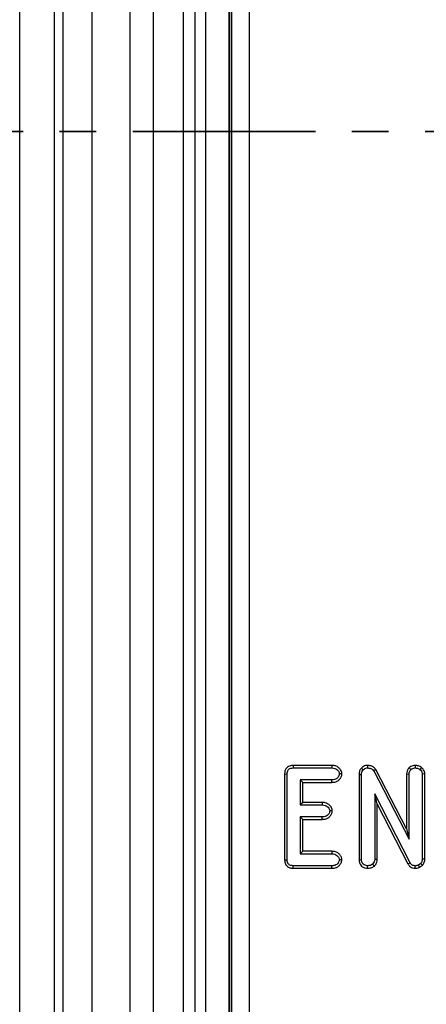
# Model space of a CAD drawing. Units: millimetres. Extents: x 8 to 728, y 1 to 291.
# Drawn here: x 62 to 76, y 165 to 199 of the extents above; entities that cross this region are included whole.
import ezdxf

# ---------------------------------------------------------------- set-up
doc = ezdxf.new("R2010")
doc.units = ezdxf.units.MM
doc.linetypes.add('PHANTOM', pattern=[12.7, 6.35, -1.27, 1.27, -1.27, 1.27, -1.27])

msp = doc.modelspace()

# ---------------------------------------------------------------- linework, layer by layer
at = {"color": 7, "linetype": 'Continuous', "lineweight": 25}
for p, q in [((61.7022, 138.8592), (61.7022, 251.4632)), ((62.9005, 251.4632), (62.9005, 138.8592)), ((63.2128, 140.969), (63.2128, 249.3534)), ((64.2114, 249.3534), (64.2114, 140.969)), ((65.537, 142.2946), (65.537, 248.0278)), ((66.3359, 248.0278), (66.3359, 142.2946)), ((67.3928, 142.5544), (67.3928, 236.7847)), ((67.7926, 236.7847), (67.7926, 142.5544)), ((69.6723, 234.4975), (69.6723, 142.8347)), ((69.0732, 142.8347), (69.0732, 234.1673)), ((68.1712, 142.933), (68.1712, 233.4988)), ((68.9707, 233.4988), (68.9707, 142.933)), ((68.9981, 231.9634), (68.9981, 142.7596)), ((71.2061, 173.1131), (71.208, 173.0256)), ((72.5537, 173.1131), (71.2061, 173.1131)), ((71.208, 173.0256), (72.5519, 173.0256)), ((72.5537, 173.1131), (72.5519, 173.0256)), ((73.5774, 173.0232), (73.6411, 172.9631)), ((73.7844, 173.1131), (73.784, 173.0256)), ((74.0792, 172.9672), (74.0044, 172.9215)), ((75.1481, 170.9036), (74.0792, 172.9672)), ((75.2353, 173.0328), (75.2988, 172.9717)), ((75.4411, 173.1131), (75.4423, 173.0256)), ((75.6674, 173.0431), (75.6125, 172.9746)), ((70.9073, 172.8163), (70.9073, 169.8255)), ((70.9073, 172.8163), (70.9948, 172.8145)), ((70.9948, 169.8273), (70.9948, 172.8145)), ((72.5498, 172.6121), (71.4542, 172.6121)), ((71.4542, 172.6121), (71.4542, 171.7391)), ((71.5417, 172.5246), (71.4542, 172.6121)), ((72.5511, 172.5246), (72.5498, 172.6121)), ((72.8988, 172.8191), (72.8111, 172.8188)), ((73.494, 172.7993), (73.494, 169.8355)), ((73.494, 172.7993), (73.5815, 172.798)), ((73.5815, 169.8366), (73.5815, 172.798)), ((74.0044, 172.9215), (75.2356, 170.5445)), ((75.1481, 172.8175), (75.2356, 172.8145)), ((75.1481, 172.8175), (75.1481, 170.9036)), ((75.2356, 170.5445), (75.2356, 172.8145)), ((75.7825, 172.8173), (75.695, 172.8145)), ((75.695, 172.8145), (75.695, 169.856)), ((75.7825, 169.8538), (75.7825, 172.8173)), ((71.5417, 172.5246), (72.5511, 172.5246)), ((71.5417, 171.8266), (71.5417, 172.5246)), ((75.2736, 169.7275), (74.041, 172.1246)), ((74.041, 172.1246), (74.041, 169.8381)), ((74.1285, 171.7631), (74.041, 172.1246)), ((71.5417, 171.8266), (71.4542, 171.7391)), ((71.4542, 171.7391), (72.2159, 171.7391)), ((72.2176, 171.8266), (71.5417, 171.8266)), ((72.2176, 171.8266), (72.2159, 171.7391)), ((74.1285, 169.8357), (74.1285, 171.7631)), ((74.1285, 171.7631), (75.1968, 169.6856)), ((72.2159, 171.3256), (71.4542, 171.3256)), ((71.4542, 171.3256), (71.4542, 170.0391)), ((71.5417, 171.2381), (71.4542, 171.3256)), ((71.5417, 170.1266), (71.5417, 171.2381)), ((71.5417, 171.2381), (72.2173, 171.2381)), ((72.2173, 171.2381), (72.2159, 171.3256)), ((72.5657, 171.5329), (72.478, 171.5323)), ((75.1481, 170.9036), (75.2356, 170.5445)), ((71.5417, 170.1266), (71.4542, 170.0391)), ((71.4542, 170.0391), (72.5498, 170.0391)), ((72.5515, 170.1266), (71.5417, 170.1266)), ((72.5515, 170.1266), (72.5498, 170.0391)), ((70.9073, 169.8255), (70.9948, 169.8273)), ((71.2072, 169.5381), (71.208, 169.6256)), ((71.2072, 169.5381), (72.5531, 169.5381)), ((72.5519, 169.6256), (71.208, 169.6256)), ((72.5531, 169.5381), (72.5519, 169.6256)), ((72.8988, 169.8326), (72.8111, 169.8323)), ((73.494, 169.8355), (73.5815, 169.8366)), ((73.7877, 169.538), (73.7883, 169.6256)), ((74.0267, 169.6135), (73.9671, 169.678)), ((74.1285, 169.8357), (74.041, 169.8381)), ((75.1968, 169.6856), (75.2736, 169.7275)), ((75.4478, 169.538), (75.4495, 169.6256)), ((75.6376, 169.7045), (75.5579, 169.6471)), ((75.6006, 169.57), (75.5579, 169.6471)), ((75.6006, 169.57), (75.6996, 169.6414)), ((75.6996, 169.6414), (75.6376, 169.7045)), ((75.7825, 169.8538), (75.695, 169.856))]:
    msp.add_line(p, q, dxfattribs=at)
at = {"color": 7, "linetype": 'PHANTOM', "lineweight": 35}
msp.add_line((211.6781, 195.1612), (33.1181, 195.1612), dxfattribs=at)
at = {"color": 7, "linetype": 'Continuous', "lineweight": 25}
for points, knots in [([(71.2061, 173.1131), (71.163, 173.1101), (71.0916, 173.1051), (71.0032, 173.0563), (70.9473, 172.9926), (70.913, 172.9096), (70.9093, 172.8492), (70.9073, 172.8163)], [0, 0, 0, 0, 0.2689263, 0.4447866, 0.6209583, 0.7932724, 1, 1, 1, 1]), ([(70.9948, 172.8145), (70.9963, 172.842), (70.9989, 172.8893), (71.0262, 172.9519), (71.0674, 172.9933), (71.1299, 173.0215), (71.1778, 173.024), (71.208, 173.0256)], [0, 0, 0, 0, 0.2393097, 0.4113169, 0.5844996, 0.737875, 1, 1, 1, 1]), ([(72.5519, 173.0256), (72.5862, 173.0235), (72.6471, 173.0197), (72.725, 172.9762), (72.7743, 172.9209), (72.8068, 172.8672), (72.8099, 172.8323), (72.8111, 172.8188)], [0, 0, 0, 0, 0.2798779, 0.4972531, 0.7141422, 0.8890519, 1, 1, 1, 1]), ([(72.8988, 172.8191), (72.8952, 172.848), (72.8867, 172.9155), (72.8231, 173.004), (72.7353, 173.0771), (72.6389, 173.1092), (72.5779, 173.112), (72.5537, 173.1131)], [0, 0, 0, 0, 0.1732363, 0.4043808, 0.6327841, 0.8546461, 1, 1, 1, 1]), ([(73.5774, 173.0232), (73.5624, 173.0053), (73.5252, 172.9611), (73.4979, 172.8814), (73.4952, 172.8231), (73.494, 172.7993)], [0, 0, 0, 0, 0.2844943, 0.7071233, 1, 1, 1, 1]), ([(73.7844, 173.1131), (73.7627, 173.112), (73.714, 173.1095), (73.64, 173.0804), (73.5987, 173.0426), (73.5774, 173.0232)], [0, 0, 0, 0, 0.2804242, 0.6285818, 1, 1, 1, 1]), ([(73.5815, 172.798), (73.5833, 172.8261), (73.5865, 172.8778), (73.6142, 172.933), (73.6355, 172.9568), (73.6411, 172.9631)], [0, 0, 0, 0, 0.4672271, 0.8579536, 1, 1, 1, 1]), ([(73.6411, 172.9631), (73.6595, 172.9797), (73.6966, 173.0131), (73.7511, 173.0246), (73.7799, 173.0254), (73.784, 173.0256)], [0, 0, 0, 0, 0.458886, 0.9232465, 1, 1, 1, 1]), ([(73.784, 173.0256), (73.8119, 173.0242), (73.8683, 173.0215), (73.9473, 172.9915), (73.9859, 172.9476), (74.0024, 172.9242), (74.0044, 172.9215)], [0, 0, 0, 0, 0.329096, 0.6630687, 0.9599406, 1, 1, 1, 1]), ([(74.0792, 172.9672), (74.0576, 172.9959), (74.0152, 173.0521), (73.9088, 173.1048), (73.8295, 173.1101), (73.7844, 173.1131)], [0, 0, 0, 0, 0.3102172, 0.6081662, 1, 1, 1, 1]), ([(75.2353, 173.0328), (75.225, 173.0194), (75.1958, 172.9814), (75.1574, 172.9105), (75.1512, 172.8484), (75.1481, 172.8175)], [0, 0, 0, 0, 0.2138449, 0.6097527, 1, 1, 1, 1]), ([(75.4411, 173.1131), (75.4172, 173.1114), (75.3647, 173.1075), (75.2928, 173.0796), (75.2529, 173.0471), (75.2353, 173.0328)], [0, 0, 0, 0, 0.3177934, 0.6987915, 1, 1, 1, 1]), ([(75.2356, 172.8145), (75.2386, 172.8418), (75.2433, 172.8841), (75.2711, 172.9352), (75.2895, 172.9595), (75.2988, 172.9717)], [0, 0, 0, 0, 0.4709374, 0.7321678, 1, 1, 1, 1]), ([(75.2988, 172.9717), (75.3187, 172.9863), (75.3586, 173.0156), (75.4117, 173.0241), (75.4392, 173.0254), (75.4423, 173.0256)], [0, 0, 0, 0, 0.4690062, 0.9400314, 1, 1, 1, 1]), ([(75.6674, 173.0431), (75.6506, 173.0543), (75.6002, 173.0881), (75.5207, 173.1108), (75.4607, 173.1125), (75.4411, 173.1131)], [0, 0, 0, 0, 0.2514431, 0.7553175, 1, 1, 1, 1]), ([(75.4423, 173.0256), (75.4711, 173.0237), (75.5153, 173.0207), (75.5728, 173.0009), (75.5991, 172.9835), (75.6125, 172.9746)], [0, 0, 0, 0, 0.4769976, 0.7339445, 1, 1, 1, 1]), ([(75.6125, 172.9746), (75.6329, 172.9544), (75.6685, 172.919), (75.6923, 172.8598), (75.6943, 172.8265), (75.695, 172.8145)], [0, 0, 0, 0, 0.4607101, 0.8061142, 1, 1, 1, 1]), ([(75.7825, 172.8173), (75.7806, 172.8402), (75.7765, 172.8906), (75.7393, 172.9717), (75.6936, 173.0171), (75.6674, 173.0431)], [0, 0, 0, 0, 0.2634154, 0.5784001, 1, 1, 1, 1]), ([(72.8111, 172.8188), (72.8071, 172.7965), (72.7972, 172.7404), (72.7481, 172.6743), (72.6767, 172.6265), (72.6098, 172.6139), (72.5655, 172.6125), (72.5498, 172.6121)], [0, 0, 0, 0, 0.1827513, 0.4597568, 0.6391396, 0.8719156, 1, 1, 1, 1]), ([(72.5511, 172.5246), (72.5991, 172.5273), (72.6804, 172.5319), (72.7838, 172.5869), (72.8506, 172.6664), (72.8931, 172.7463), (72.8974, 172.8012), (72.8988, 172.8191)], [0, 0, 0, 0, 0.2822718, 0.4785929, 0.6746314, 0.8938921, 1, 1, 1, 1]), ([(72.2159, 171.7391), (72.2512, 171.7368), (72.3135, 171.7327), (72.3929, 171.6884), (72.4427, 171.6328), (72.474, 171.5791), (72.4769, 171.5453), (72.478, 171.5323)], [0, 0, 0, 0, 0.2861326, 0.5053212, 0.7237852, 0.8946002, 1, 1, 1, 1]), ([(72.5657, 171.5329), (72.562, 171.5619), (72.5536, 171.6291), (72.4904, 171.7162), (72.4036, 171.7891), (72.3064, 171.8225), (72.2433, 171.8254), (72.2176, 171.8266)], [0, 0, 0, 0, 0.1729112, 0.4008833, 0.6218613, 0.8462905, 1, 1, 1, 1]), ([(72.478, 171.5323), (72.4742, 171.5105), (72.4651, 171.4573), (72.419, 171.3936), (72.3528, 171.3438), (72.283, 171.3277), (72.2354, 171.3262), (72.2159, 171.3256)], [0, 0, 0, 0, 0.17782978, 0.43479827, 0.61263967, 0.84191519, 1, 1, 1, 1]), ([(72.2173, 171.2381), (72.2641, 171.2408), (72.3448, 171.2454), (72.4489, 171.2988), (72.5173, 171.3785), (72.5601, 171.4594), (72.5643, 171.5147), (72.5657, 171.5329)], [0, 0, 0, 0, 0.27557674, 0.47421171, 0.67261679, 0.89244861, 1, 1, 1, 1]), ([(72.5498, 170.0391), (72.5845, 170.0369), (72.6464, 170.0331), (72.7253, 169.9888), (72.7753, 169.9334), (72.807, 169.8796), (72.8099, 169.8455), (72.8111, 169.8323)], [0, 0, 0, 0, 0.2825351, 0.5022453, 0.7211402, 0.8927668, 1, 1, 1, 1]), ([(72.8988, 169.8326), (72.8952, 169.8617), (72.8867, 169.9294), (72.8229, 170.0169), (72.7353, 170.0901), (72.6385, 170.1227), (72.5761, 170.1255), (72.5515, 170.1266)], [0, 0, 0, 0, 0.1733552, 0.4045169, 0.625695, 0.8523948, 1, 1, 1, 1]), ([(70.9073, 169.8255), (70.912, 169.7772), (70.9194, 169.7022), (70.9768, 169.6162), (71.0505, 169.5644), (71.1312, 169.5401), (71.1871, 169.5386), (71.2072, 169.5381)], [0, 0, 0, 0, 0.30478549, 0.47334573, 0.64262808, 0.87185332, 1, 1, 1, 1]), ([(71.208, 169.6256), (71.1795, 169.627), (71.1306, 169.6296), (71.07, 169.6552), (71.0284, 169.6932), (70.9996, 169.7513), (70.9966, 169.7991), (70.9948, 169.8273)], [0, 0, 0, 0, 0.2533778, 0.4355607, 0.5752238, 0.7495726, 1, 1, 1, 1]), ([(72.8111, 169.8323), (72.807, 169.8098), (72.7975, 169.7568), (72.7529, 169.6935), (72.6881, 169.6442), (72.6191, 169.6275), (72.5713, 169.6261), (72.5519, 169.6256)], [0, 0, 0, 0, 0.1856475, 0.4362274, 0.6094529, 0.8412425, 1, 1, 1, 1]), ([(72.5531, 169.5381), (72.6014, 169.5411), (72.6821, 169.5461), (72.7847, 169.5998), (72.8486, 169.6779), (72.8923, 169.7568), (72.8971, 169.8126), (72.8988, 169.8326)], [0, 0, 0, 0, 0.2851719, 0.4770076, 0.6689357, 0.8809519, 1, 1, 1, 1]), ([(73.494, 169.8355), (73.4974, 169.7962), (73.5034, 169.7277), (73.5517, 169.6403), (73.6219, 169.5809), (73.7035, 169.5441), (73.7621, 169.5399), (73.7877, 169.538)], [0, 0, 0, 0, 0.25126204, 0.43771086, 0.62421552, 0.83565258, 1, 1, 1, 1]), ([(73.7883, 169.6256), (73.7616, 169.6283), (73.7079, 169.6337), (73.6448, 169.6729), (73.5994, 169.7283), (73.5829, 169.785), (73.5819, 169.8237), (73.5815, 169.8366)], [0, 0, 0, 0, 0.2407539, 0.484061, 0.6487121, 0.8825868, 1, 1, 1, 1]), ([(73.7877, 169.538), (73.8091, 169.5388), (73.8728, 169.5412), (73.9588, 169.5618), (74.0097, 169.6006), (74.0267, 169.6135)], [0, 0, 0, 0, 0.2521905, 0.750437, 1, 1, 1, 1]), ([(73.9671, 169.678), (73.9419, 169.6619), (73.9024, 169.6366), (73.839, 169.6277), (73.8053, 169.6263), (73.7883, 169.6256)], [0, 0, 0, 0, 0.4653814, 0.7304408, 1, 1, 1, 1]), ([(74.041, 169.8381), (74.0372, 169.8102), (74.0296, 169.7544), (73.9917, 169.7053), (73.9701, 169.6814), (73.9671, 169.678)], [0, 0, 0, 0, 0.4620744, 0.9233918, 1, 1, 1, 1]), ([(74.0267, 169.6135), (74.0371, 169.625), (74.0735, 169.6652), (74.1187, 169.7388), (74.1256, 169.8067), (74.1285, 169.8357)], [0, 0, 0, 0, 0.1868566, 0.6530836, 1, 1, 1, 1]), ([(75.1968, 169.6856), (75.2133, 169.6588), (75.2442, 169.6086), (75.3173, 169.5599), (75.387, 169.5414), (75.431, 169.539), (75.4478, 169.538)], [0, 0, 0, 0, 0.3041513, 0.570116, 0.8353778, 1, 1, 1, 1]), ([(75.4495, 169.6256), (75.4221, 169.6274), (75.3773, 169.6305), (75.3217, 169.6606), (75.2922, 169.695), (75.2787, 169.7187), (75.2736, 169.7275)], [0, 0, 0, 0, 0.3783739, 0.618629, 0.8591709, 1, 1, 1, 1]), ([(75.4478, 169.538), (75.4708, 169.5384), (75.5156, 169.5393), (75.566, 169.5558), (75.5934, 169.567), (75.6006, 169.57)], [0, 0, 0, 0, 0.4358674, 0.8509442, 1, 1, 1, 1]), ([(75.5579, 169.6471), (75.541, 169.6403), (75.5152, 169.6299), (75.4781, 169.6261), (75.4591, 169.6257), (75.4495, 169.6256)], [0, 0, 0, 0, 0.4880023, 0.7426534, 1, 1, 1, 1]), ([(75.695, 169.856), (75.6926, 169.83), (75.6887, 169.7895), (75.6638, 169.7397), (75.6464, 169.7164), (75.6376, 169.7045)], [0, 0, 0, 0, 0.4711436, 0.7318174, 1, 1, 1, 1]), ([(75.6996, 169.6414), (75.7067, 169.6506), (75.7367, 169.69), (75.775, 169.7601), (75.7803, 169.826), (75.7825, 169.8538)], [0, 0, 0, 0, 0.1509241, 0.6419661, 1, 1, 1, 1])]:
    msp.add_open_spline(points, degree=3, knots=knots, dxfattribs=at)

doc.saveas('drawing.dxf')
